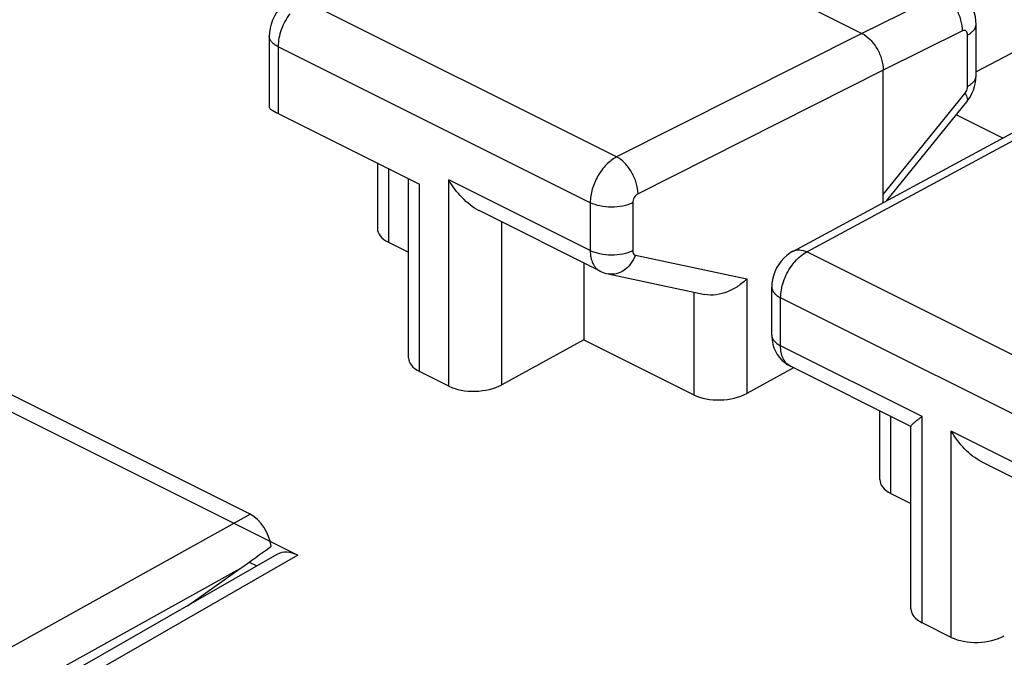
# Model space of a CAD drawing. Units: inches. Extents: x 82.8 to 127.8, y 119.1 to 178.3.
# Drawn here: x 98.7 to 105.2, y 166.2 to 170.4 of the extents above; entities that cross this region are included whole.
import ezdxf

# ---------------------------------------------------------------- set-up
doc = ezdxf.new("R2010")
doc.units = ezdxf.units.IN
doc.header["$MEASUREMENT"] = 0
for name, color, linetype in [('ASSI', 7, 'Continuous'), ('RACCORDO', 7, 'Continuous'), ('SMUSSO', 7, 'Continuous')]:
    doc.layers.add(name, color=color, linetype=linetype)

# ---------------------------------------------------------------- blocks, each defined once
blk = doc.blocks.new('block 44')
at = {"layer": 'ASSI', "color": 7, "lineweight": 25, "true_color": 0xffffff}
blk.add_lwpolyline([(100.4415, 170.5337), (100.4302, 170.5273), (100.4079, 170.5119), (100.387, 170.4939), (100.3678, 170.4735), (100.351, 170.4514), (100.3364, 170.4276), (100.3239, 170.4017), (100.3143, 170.3753), (100.3075, 170.3485), (100.3034, 170.3207), (100.3022, 170.2967)], dxfattribs=at)
blk = doc.blocks.new('block 58')
at = {"layer": 'ASSI', "color": 7, "lineweight": 25, "true_color": 0xffffff}
blk.add_lwpolyline([(103.765, 168.8721), (103.7465, 168.8611), (103.7253, 168.8455), (103.7055, 168.8274), (103.6874, 168.8071), (103.6715, 168.7854), (103.6577, 168.7619), (103.6459, 168.7367), (103.6369, 168.7109), (103.6305, 168.6848), (103.6266, 168.6578), (103.6256, 168.635)], dxfattribs=at)
blk = doc.blocks.new('block 59')
at = {"layer": 'ASSI', "color": 7, "lineweight": 25, "true_color": 0xffffff}
blk.add_lwpolyline([(102.383, 168.2858), (101.8403, 167.9895)], dxfattribs=at)
blk = doc.blocks.new('block 60')
at = {"layer": 'ASSI', "color": 7, "lineweight": 25, "true_color": 0xffffff}
blk.add_lwpolyline([(103.7705, 168.1012), (103.4605, 167.9319)], dxfattribs=at)
blk = doc.blocks.new('block 61')
at = {"layer": 'ASSI', "color": 7, "lineweight": 25, "true_color": 0xffffff}
blk.add_lwpolyline([(103.7648, 168.872), (105.332, 169.7175)], dxfattribs=at)
blk = doc.blocks.new('block 62')
at = {"layer": 'ASSI', "color": 7, "lineweight": 25, "true_color": 0xffffff}
blk.add_lwpolyline([(103.8573, 168.8679), (105.4235, 169.7129)], dxfattribs=at)
blk = doc.blocks.new('block 64')
at = {"layer": 'ASSI', "color": 7, "lineweight": 25, "true_color": 0xffffff}
blk.add_lwpolyline([(110.0258, 172.7056), (104.9773, 170.0595)], dxfattribs=at)
blk = doc.blocks.new('block 65')
at = {"layer": 'ASSI', "color": 7, "lineweight": 25, "true_color": 0xffffff}
blk.add_lwpolyline([(104.2215, 170.314), (102.5996, 169.4968)], dxfattribs=at)
blk = doc.blocks.new('block 66')
at = {"layer": 'ASSI', "color": 7, "lineweight": 25, "true_color": 0xffffff}
blk.add_lwpolyline([(104.3629, 170.0701), (102.741, 169.2529)], dxfattribs=at)
blk = doc.blocks.new('block 68')
at = {"layer": 'ASSI', "color": 7, "lineweight": 25, "true_color": 0xffffff}
blk.add_lwpolyline([(104.7457, 170.5739), (104.2215, 170.314)], dxfattribs=at)
blk = doc.blocks.new('block 69')
at = {"layer": 'ASSI', "color": 7, "lineweight": 25, "true_color": 0xffffff}
blk.add_lwpolyline([(104.887, 170.33), (104.3629, 170.0701)], dxfattribs=at)
blk = doc.blocks.new('block 104')
at = {"layer": 'ASSI', "color": 7, "lineweight": 25, "true_color": 0xffffff}
blk.add_lwpolyline([(104.3629, 169.2487), (104.9038, 169.918)], dxfattribs=at)
blk = doc.blocks.new('block 105')
at = {"layer": 'ASSI', "color": 7, "lineweight": 25, "true_color": 0xffffff}
blk.add_lwpolyline([(104.3868, 169.2076), (104.9155, 169.8617)], dxfattribs=at)
blk = doc.blocks.new('block 125')
at = {"layer": 'ASSI', "color": 7, "lineweight": 25, "true_color": 0xffffff}
blk.add_lwpolyline([(104.9154, 169.8617), (104.9234, 169.872), (104.9374, 169.893), (104.9495, 169.9155), (104.9598, 169.9393), (104.9676, 169.9636)], dxfattribs=at)
blk = doc.blocks.new('block 174')
at = {"layer": 'ASSI', "color": 7, "lineweight": 25, "true_color": 0xffffff}
blk.add_lwpolyline([(100.3022, 170.2967), (100.3022, 169.8244)], dxfattribs=at)
blk = doc.blocks.new('block 175')
at = {"layer": 'ASSI', "color": 7, "lineweight": 25, "true_color": 0xffffff}
blk.add_lwpolyline([(100.3608, 170.226), (100.3608, 169.7837)], dxfattribs=at)
blk = doc.blocks.new('block 176')
at = {"layer": 'ASSI', "color": 7, "lineweight": 25, "true_color": 0xffffff}
blk.add_lwpolyline([(101.0171, 169.4556), (101.0171, 169.024)], dxfattribs=at)
blk = doc.blocks.new('block 177')
at = {"layer": 'ASSI', "color": 7, "lineweight": 25, "true_color": 0xffffff}
blk.add_lwpolyline([(101.0903, 169.419), (101.0903, 168.9322)], dxfattribs=at)
blk = doc.blocks.new('block 178')
at = {"layer": 'ASSI', "color": 7, "lineweight": 25, "true_color": 0xffffff}
blk.add_lwpolyline([(101.2231, 168.1685), (101.2231, 169.3526)], dxfattribs=at)
blk = doc.blocks.new('block 179')
at = {"layer": 'ASSI', "color": 7, "lineweight": 25, "true_color": 0xffffff}
blk.add_lwpolyline([(104.9676, 169.9636), (104.9732, 169.988), (104.9764, 170.0131)], dxfattribs=at)
blk = doc.blocks.new('block 185')
at = {"layer": 'ASSI', "color": 7, "lineweight": 25, "true_color": 0xffffff}
blk.add_lwpolyline([(103.6256, 168.3177), (103.6258, 168.3095), (103.628, 168.2837), (103.6328, 168.2585), (103.6403, 168.2343), (103.6502, 168.2114), (103.6624, 168.1899), (103.6768, 168.17), (103.6931, 168.1519)], dxfattribs=at)
blk = doc.blocks.new('block 186')
at = {"layer": 'ASSI', "color": 7, "lineweight": 25, "true_color": 0xffffff}
blk.add_lwpolyline([(101.2963, 168.0767), (101.2963, 169.316)], dxfattribs=at)
blk = doc.blocks.new('block 187')
at = {"layer": 'ASSI', "color": 7, "lineweight": 25, "true_color": 0xffffff}
blk.add_lwpolyline([(101.4898, 167.9799), (101.4898, 169.3442)], dxfattribs=at)
blk = doc.blocks.new('block 188')
at = {"layer": 'ASSI', "color": 7, "lineweight": 25, "true_color": 0xffffff}
blk.add_lwpolyline([(101.8403, 167.9895), (101.8403, 169.0663)], dxfattribs=at)
blk = doc.blocks.new('block 189')
at = {"layer": 'ASSI', "color": 7, "lineweight": 25, "true_color": 0xffffff}
blk.add_lwpolyline([(102.383, 168.7949), (102.383, 168.2858)], dxfattribs=at)
blk = doc.blocks.new('block 190')
at = {"layer": 'ASSI', "color": 7, "lineweight": 25, "true_color": 0xffffff}
blk.add_lwpolyline([(102.4253, 169.1938), (102.4253, 168.8765)], dxfattribs=at)
blk = doc.blocks.new('block 191')
at = {"layer": 'ASSI', "color": 7, "lineweight": 25, "true_color": 0xffffff}
blk.add_lwpolyline([(102.7057, 169.1925), (102.7057, 168.8753)], dxfattribs=at)
blk = doc.blocks.new('block 192')
at = {"layer": 'ASSI', "color": 7, "lineweight": 25, "true_color": 0xffffff}
blk.add_lwpolyline([(103.11, 168.6025), (103.11, 167.9223)], dxfattribs=at)
blk = doc.blocks.new('block 193')
at = {"layer": 'ASSI', "color": 7, "lineweight": 25, "true_color": 0xffffff}
blk.add_lwpolyline([(103.4605, 168.6901), (103.4605, 167.9319)], dxfattribs=at)
blk = doc.blocks.new('block 194')
at = {"layer": 'ASSI', "color": 7, "lineweight": 25, "true_color": 0xffffff}
blk.add_lwpolyline([(103.6256, 168.3177), (103.6256, 168.635)], dxfattribs=at)
blk = doc.blocks.new('block 195')
at = {"layer": 'ASSI', "color": 7, "lineweight": 25, "true_color": 0xffffff}
blk.add_lwpolyline([(103.6842, 168.247), (103.6842, 168.5643)], dxfattribs=at)
blk = doc.blocks.new('block 201')
at = {"layer": 'ASSI', "color": 7, "lineweight": 25, "true_color": 0xffffff}
blk.add_lwpolyline([(104.9773, 170.3735), (104.9761, 170.3987), (104.9723, 170.4234), (104.9661, 170.4474), (104.9575, 170.4702), (104.9467, 170.4917), (104.9337, 170.5118), (104.9187, 170.5304), (104.902, 170.547), (104.8836, 170.5618), (104.8638, 170.5745), (104.854, 170.5797)], dxfattribs=at)
blk = doc.blocks.new('block 203')
at = {"layer": 'ASSI', "color": 7, "lineweight": 25, "true_color": 0xffffff}
blk.add_lwpolyline([(104.3405, 167.3623), (104.3405, 167.8162)], dxfattribs=at)
blk = doc.blocks.new('block 204')
at = {"layer": 'ASSI', "color": 7, "lineweight": 25, "true_color": 0xffffff}
blk.add_lwpolyline([(104.3629, 169.1947), (104.3629, 170.0701)], dxfattribs=at)
blk = doc.blocks.new('block 205')
at = {"layer": 'ASSI', "color": 7, "lineweight": 25, "true_color": 0xffffff}
blk.add_lwpolyline([(104.4137, 167.2705), (104.4137, 167.7795)], dxfattribs=at)
blk = doc.blocks.new('block 206')
at = {"layer": 'ASSI', "color": 7, "lineweight": 25, "true_color": 0xffffff}
blk.add_lwpolyline([(104.5465, 166.5068), (104.5465, 167.7152)], dxfattribs=at)
blk = doc.blocks.new('block 207')
at = {"layer": 'ASSI', "color": 7, "lineweight": 25, "true_color": 0xffffff}
blk.add_lwpolyline([(104.6197, 166.415), (104.6197, 167.7793)], dxfattribs=at)
blk = doc.blocks.new('block 208')
at = {"layer": 'ASSI', "color": 7, "lineweight": 25, "true_color": 0xffffff}
blk.add_lwpolyline([(104.8132, 166.3182), (104.8132, 167.6825)], dxfattribs=at)
blk = doc.blocks.new('block 209')
at = {"layer": 'ASSI', "color": 7, "lineweight": 25, "true_color": 0xffffff}
blk.add_lwpolyline([(104.9211, 169.9645), (104.9211, 170.3044)], dxfattribs=at)
blk = doc.blocks.new('block 210')
at = {"layer": 'ASSI', "color": 7, "lineweight": 25, "true_color": 0xffffff}
blk.add_lwpolyline([(104.9773, 170.0339), (104.9773, 170.3739)], dxfattribs=at)
blk = doc.blocks.new('block 216')
at = {"layer": 'ASSI', "color": 7, "lineweight": 25, "true_color": 0xffffff}
blk.add_lwpolyline([(104.9764, 170.0131), (104.9773, 170.034)], dxfattribs=at)
blk = doc.blocks.new('block 273')
at = {"layer": 'ASSI', "color": 7, "lineweight": 25, "true_color": 0xffffff}
blk.add_lwpolyline([(103.6931, 168.1519), (103.7112, 168.1359), (103.7309, 168.122), (103.7492, 168.1118)], dxfattribs=at)
blk = doc.blocks.new('block 296')
at = {"layer": 'ASSI', "color": 7, "lineweight": 25, "true_color": 0xffffff}
blk.add_lwpolyline([(104.8132, 166.3182), (104.6197, 166.415)], dxfattribs=at)
blk = doc.blocks.new('block 297')
at = {"layer": 'ASSI', "color": 7, "lineweight": 25, "true_color": 0xffffff}
blk.add_lwpolyline([(101.4898, 167.9799), (101.2963, 168.0767)], dxfattribs=at)
blk = doc.blocks.new('block 301')
at = {"layer": 'ASSI', "color": 7, "lineweight": 25, "true_color": 0xffffff}
blk.add_lwpolyline([(101.0903, 168.9322), (101.2231, 168.8658)], dxfattribs=at)
blk = doc.blocks.new('block 302')
at = {"layer": 'ASSI', "color": 7, "lineweight": 25, "true_color": 0xffffff}
blk.add_lwpolyline([(102.383, 168.2858), (103.11, 167.9223)], dxfattribs=at)
blk = doc.blocks.new('block 303')
at = {"layer": 'ASSI', "color": 7, "lineweight": 25, "true_color": 0xffffff}
blk.add_lwpolyline([(104.4137, 167.2705), (104.5465, 167.2041)], dxfattribs=at)
blk = doc.blocks.new('block 308')
at = {"layer": 'ASSI', "color": 7, "lineweight": 25, "true_color": 0xffffff}
blk.add_lwpolyline([(100.3608, 169.7837), (101.2963, 169.316)], dxfattribs=at)
blk = doc.blocks.new('block 311')
at = {"layer": 'ASSI', "color": 7, "lineweight": 25, "true_color": 0xffffff}
blk.add_lwpolyline([(105.814, 167.0794), (105.0137, 167.4796)], dxfattribs=at)
blk = doc.blocks.new('block 312')
at = {"layer": 'ASSI', "color": 7, "lineweight": 25, "true_color": 0xffffff}
blk.add_lwpolyline([(104.5492, 167.7118), (103.749, 168.1119)], dxfattribs=at)
blk = doc.blocks.new('block 313')
at = {"layer": 'ASSI', "color": 7, "lineweight": 25, "true_color": 0xffffff}
blk.add_lwpolyline([(102.4905, 168.7411), (101.6903, 169.1413)], dxfattribs=at)
blk = doc.blocks.new('block 318')
at = {"layer": 'ASSI', "color": 7, "lineweight": 25, "true_color": 0xffffff}
blk.add_lwpolyline([(105.7487, 167.2148), (104.8132, 167.6825)], dxfattribs=at)
blk = doc.blocks.new('block 319')
at = {"layer": 'ASSI', "color": 7, "lineweight": 25, "true_color": 0xffffff}
blk.add_lwpolyline([(104.6197, 167.7793), (103.6842, 168.247)], dxfattribs=at)
blk = doc.blocks.new('block 320')
at = {"layer": 'ASSI', "color": 7, "lineweight": 25, "true_color": 0xffffff}
blk.add_lwpolyline([(102.4253, 168.8765), (101.4898, 169.3442)], dxfattribs=at)
blk = doc.blocks.new('block 328')
at = {"layer": 'ASSI', "color": 7, "lineweight": 25, "true_color": 0xffffff}
blk.add_lwpolyline([(102.5432, 168.7227), (103.184, 168.5868)], dxfattribs=at)
blk = doc.blocks.new('block 329')
at = {"layer": 'ASSI', "color": 7, "lineweight": 25, "true_color": 0xffffff}
blk.add_lwpolyline([(102.7237, 168.8464), (103.4605, 168.6901)], dxfattribs=at)
blk = doc.blocks.new('block 332')
at = {"layer": 'ASSI', "color": 7, "lineweight": 25, "true_color": 0xffffff}
blk.add_lwpolyline([(102.4905, 168.7412), (102.4991, 168.7371), (102.5209, 168.7287), (102.5431, 168.7227)], dxfattribs=at)
blk = doc.blocks.new('block 339')
at = {"layer": 'ASSI', "color": 7, "lineweight": 25, "true_color": 0xffffff}
blk.add_lwpolyline([(105.7487, 167.532), (103.6842, 168.5643)], dxfattribs=at)
blk = doc.blocks.new('block 341')
at = {"layer": 'ASSI', "color": 7, "lineweight": 25, "true_color": 0xffffff}
blk.add_lwpolyline([(102.4253, 169.1938), (100.3608, 170.226)], dxfattribs=at)
blk = doc.blocks.new('block 349')
at = {"layer": 'ASSI', "color": 7, "lineweight": 25, "true_color": 0xffffff}
blk.add_lwpolyline([(105.923, 167.8351), (103.8573, 168.8679)], dxfattribs=at)
blk = doc.blocks.new('block 350')
at = {"layer": 'ASSI', "color": 7, "lineweight": 25, "true_color": 0xffffff}
blk.add_lwpolyline([(102.5996, 169.4968), (100.5339, 170.5296)], dxfattribs=at)
blk = doc.blocks.new('block 369')
at = {"layer": 'ASSI', "color": 7, "lineweight": 25, "true_color": 0xffffff}
blk.add_lwpolyline([(105.1532, 169.6211), (104.8453, 169.775)], dxfattribs=at)
blk = doc.blocks.new('block 371')
at = {"layer": 'ASSI', "color": 7, "lineweight": 25, "true_color": 0xffffff}
blk.add_lwpolyline([(102.1001, 171.3746), (104.2215, 170.314)], dxfattribs=at)
blk = doc.blocks.new('block 427')
at = {"layer": 'ASSI', "color": 7, "lineweight": 25, "true_color": 0xffffff}
blk.add_open_spline([(103.7455, 168.1137), (103.7466, 168.1131), (103.7478, 168.1125), (103.749, 168.1119)], degree=3, dxfattribs=at)
blk = doc.blocks.new('block 442')
at = {"layer": 'ASSI', "color": 7, "lineweight": 25, "true_color": 0xffffff}
blk.add_open_spline([(104.9211, 170.3044), (104.9211, 170.3135), (104.9185, 170.3243), (104.9112, 170.3296), (104.908, 170.3319), (104.9041, 170.3332), (104.9001, 170.3333), (104.8956, 170.3335), (104.891, 170.3321), (104.887, 170.33)], degree=3, knots=[0, 0, 0, 0, 1, 1, 1, 2, 2, 2, 3, 3, 3, 3], dxfattribs=at)
blk = doc.blocks.new('block 443')
at = {"layer": 'ASSI', "color": 7, "lineweight": 25, "true_color": 0xffffff}
blk.add_open_spline([(104.9038, 169.918), (104.9065, 169.9213), (104.9088, 169.9249), (104.911, 169.9286), (104.9172, 169.9395), (104.9211, 169.952), (104.9211, 169.9645)], degree=3, knots=[0, 0, 0, 0, 1, 1, 1, 2, 2, 2, 2], dxfattribs=at)
blk = doc.blocks.new('block 452')
at = {"layer": 'ASSI', "color": 7, "lineweight": 25, "true_color": 0xffffff}
blk.add_open_spline([(102.7057, 168.8753), (102.7057, 168.8686), (102.7067, 168.8616), (102.7105, 168.8559), (102.7135, 168.8513), (102.7184, 168.8476), (102.7237, 168.8464)], degree=3, knots=[0, 0, 0, 0, 1, 1, 1, 2, 2, 2, 2], dxfattribs=at)
blk = doc.blocks.new('block 453')
at = {"layer": 'ASSI', "color": 7, "lineweight": 25, "true_color": 0xffffff}
blk.add_open_spline([(102.741, 169.2529), (102.7305, 169.2476), (102.7221, 169.2383), (102.716, 169.2279), (102.7096, 169.217), (102.7057, 169.2048), (102.7057, 169.1925)], degree=3, knots=[0, 0, 0, 0, 1, 1, 1, 2, 2, 2, 2], dxfattribs=at)
blk = doc.blocks.new('block 459')
at = {"layer": 'ASSI', "color": 7, "lineweight": 25, "true_color": 0xffffff}
blk.add_open_spline([(103.7455, 168.1137), (103.7358, 168.1191), (103.727, 168.1263), (103.7196, 168.1346), (103.7117, 168.1436), (103.7053, 168.1539), (103.7003, 168.1648), (103.6947, 168.1769), (103.6908, 168.1898), (103.6883, 168.2029), (103.6854, 168.2174), (103.6842, 168.2322), (103.6842, 168.247)], degree=3, knots=[0, 0, 0, 0, 1, 1, 1, 2, 2, 2, 3, 3, 3, 4, 4, 4, 4], dxfattribs=at)
blk = doc.blocks.new('block 460')
at = {"layer": 'ASSI', "color": 7, "lineweight": 25, "true_color": 0xffffff}
blk.add_open_spline([(104.5465, 167.7146), (104.5465, 167.7171), (104.5482, 167.7193), (104.5499, 167.7214), (104.553, 167.7251), (104.5562, 167.7283), (104.5595, 167.7315), (104.5641, 167.736), (104.5692, 167.7403), (104.5743, 167.7445), (104.5807, 167.7498), (104.5871, 167.7549), (104.5937, 167.76)], degree=3, knots=[0, 0, 0, 0, 1, 1, 1, 2, 2, 2, 3, 3, 3, 4, 4, 4, 4], dxfattribs=at)
blk = doc.blocks.new('block 461')
at = {"layer": 'ASSI', "color": 7, "lineweight": 25, "true_color": 0xffffff}
blk.add_open_spline([(104.5937, 167.76), (104.5957, 167.7615), (104.5977, 167.763), (104.5998, 167.7646), (104.6063, 167.7695), (104.613, 167.7744), (104.6197, 167.7793)], degree=3, knots=[0, 0, 0, 0, 1, 1, 1, 2, 2, 2, 2], dxfattribs=at)
blk = doc.blocks.new('block 471')
at = {"layer": 'ASSI', "color": 7, "lineweight": 25, "true_color": 0xffffff}
blk.add_open_spline([(105.0141, 167.4793), (104.9718, 167.5007), (104.9341, 167.5312), (104.9009, 167.5656), (104.8669, 167.6009), (104.8377, 167.6404), (104.8132, 167.6825)], degree=3, knots=[0, 0, 0, 0, 1, 1, 1, 2, 2, 2, 2], dxfattribs=at)
blk = doc.blocks.new('block 488')
at = {"layer": 'ASSI', "color": 7, "lineweight": 25, "true_color": 0xffffff}
blk.add_open_spline([(101.6907, 169.1411), (101.6484, 169.1624), (101.6107, 169.1929), (101.5775, 169.2273), (101.5435, 169.2626), (101.5143, 169.3021), (101.4898, 169.3442)], degree=3, knots=[0, 0, 0, 0, 1, 1, 1, 2, 2, 2, 2], dxfattribs=at)
blk = doc.blocks.new('block 506')
at = {"layer": 'ASSI', "color": 7, "lineweight": 25, "true_color": 0xffffff}
blk.add_open_spline([(103.6256, 168.635), (103.6256, 168.6283), (103.627, 168.6217), (103.6295, 168.6155), (103.6322, 168.6086), (103.6362, 168.6024), (103.6409, 168.5967), (103.6463, 168.5902), (103.6526, 168.5845), (103.6594, 168.5794), (103.6672, 168.5736), (103.6756, 168.5686), (103.6842, 168.5643)], degree=3, knots=[0, 0, 0, 0, 1, 1, 1, 2, 2, 2, 3, 3, 3, 4, 4, 4, 4], dxfattribs=at)
blk = doc.blocks.new('block 507')
at = {"layer": 'ASSI', "color": 7, "lineweight": 25, "true_color": 0xffffff}
blk.add_open_spline([(103.765, 168.8721), (103.7779, 168.879), (103.7931, 168.8819), (103.808, 168.8813), (103.8252, 168.8806), (103.842, 168.8753), (103.8573, 168.8679)], degree=3, knots=[0, 0, 0, 0, 1, 1, 1, 2, 2, 2, 2], dxfattribs=at)
blk = doc.blocks.new('block 508')
at = {"layer": 'ASSI', "color": 7, "lineweight": 25, "true_color": 0xffffff}
blk.add_open_spline([(103.6256, 168.3177), (103.6256, 168.3111), (103.627, 168.3044), (103.6295, 168.2982), (103.6322, 168.2914), (103.6362, 168.2851), (103.6409, 168.2794), (103.6463, 168.2729), (103.6526, 168.2672), (103.6594, 168.2621), (103.6672, 168.2563), (103.6756, 168.2514), (103.6842, 168.247)], degree=3, knots=[0, 0, 0, 0, 1, 1, 1, 2, 2, 2, 3, 3, 3, 4, 4, 4, 4], dxfattribs=at)
blk = doc.blocks.new('block 527')
at = {"layer": 'ASSI', "color": 7, "lineweight": 25, "true_color": 0xffffff}
blk.add_open_spline([(102.4253, 168.8765), (102.4253, 168.8613), (102.4266, 168.846), (102.4296, 168.8311), (102.4324, 168.8177), (102.4365, 168.8045), (102.4424, 168.7922), (102.4478, 168.7811), (102.4546, 168.7707), (102.463, 168.7617), (102.4709, 168.7534), (102.4803, 168.7463), (102.4905, 168.7412)], degree=3, knots=[0, 0, 0, 0, 1, 1, 1, 2, 2, 2, 3, 3, 3, 4, 4, 4, 4], dxfattribs=at)
blk = doc.blocks.new('block 533')
at = {"layer": 'ASSI', "color": 7, "lineweight": 25, "true_color": 0xffffff}
blk.add_open_spline([(102.5996, 169.4968), (102.5747, 169.4839), (102.5524, 169.4661), (102.5327, 169.446), (102.5106, 169.4235), (102.4919, 169.398), (102.4762, 169.3708), (102.4602, 169.3429), (102.4474, 169.3133), (102.4385, 169.2823), (102.4302, 169.2535), (102.4253, 169.2236), (102.4253, 169.1938)], degree=3, knots=[0, 0, 0, 0, 1, 1, 1, 2, 2, 2, 3, 3, 3, 4, 4, 4, 4], dxfattribs=at)
blk = doc.blocks.new('block 535')
at = {"layer": 'ASSI', "color": 7, "lineweight": 25, "true_color": 0xffffff}
blk.add_open_spline([(100.4381, 170.4441), (100.414, 170.4119), (100.3949, 170.3759), (100.3813, 170.3377), (100.3686, 170.3018), (100.3608, 170.2639), (100.3608, 170.226)], degree=3, knots=[0, 0, 0, 0, 1, 1, 1, 2, 2, 2, 2], dxfattribs=at)
blk = doc.blocks.new('block 542')
at = {"layer": 'ASSI', "color": 7, "lineweight": 25, "true_color": 0xffffff}
blk.add_open_spline([(103.6842, 168.5643), (103.6842, 168.6005), (103.6913, 168.6366), (103.703, 168.6711), (103.7155, 168.7078), (103.7332, 168.7425), (103.7553, 168.7739)], degree=3, knots=[0, 0, 0, 0, 1, 1, 1, 2, 2, 2, 2], dxfattribs=at)
blk = doc.blocks.new('block 543')
at = {"layer": 'ASSI', "color": 7, "lineweight": 25, "true_color": 0xffffff}
blk.add_open_spline([(103.7553, 168.7739), (103.7626, 168.7841), (103.7702, 168.794), (103.7785, 168.8034), (103.8008, 168.8292), (103.8272, 168.8521), (103.8573, 168.8679)], degree=3, knots=[0, 0, 0, 0, 1, 1, 1, 2, 2, 2, 2], dxfattribs=at)
blk = doc.blocks.new('block 549')
at = {"layer": 'ASSI', "color": 7, "lineweight": 25, "true_color": 0xffffff}
blk.add_open_spline([(102.7237, 168.8464), (102.7157, 168.826), (102.705, 168.8065), (102.6917, 168.7889), (102.6792, 168.7725), (102.6644, 168.7579), (102.6474, 168.7462), (102.6319, 168.7356), (102.6145, 168.7274), (102.596, 168.7233), (102.5787, 168.7194), (102.5604, 168.7191), (102.5432, 168.7228)], degree=3, knots=[0, 0, 0, 0, 1, 1, 1, 2, 2, 2, 3, 3, 3, 4, 4, 4, 4], dxfattribs=at)
blk = doc.blocks.new('block 550')
at = {"layer": 'ASSI', "color": 7, "lineweight": 25, "true_color": 0xffffff}
blk.add_open_spline([(103.4605, 168.6901), (103.4429, 168.672), (103.4232, 168.6556), (103.4023, 168.6414), (103.3807, 168.6267), (103.3578, 168.6142), (103.3332, 168.6045), (103.2857, 168.5855), (103.2321, 168.5765), (103.1827, 168.5871)], degree=3, knots=[0, 0, 0, 0, 1, 1, 1, 2, 2, 2, 3, 3, 3, 3], dxfattribs=at)
blk = doc.blocks.new('block 551')
at = {"layer": 'ASSI', "color": 7, "lineweight": 25, "true_color": 0xffffff}
blk.add_open_spline([(102.7057, 168.8753), (102.6852, 168.8654), (102.6632, 168.8588), (102.6408, 168.8543), (102.6158, 168.8493), (102.5904, 168.8471), (102.565, 168.8472), (102.5396, 168.8473), (102.5143, 168.8498), (102.4894, 168.855), (102.4672, 168.8596), (102.4455, 168.8664), (102.4253, 168.8765)], degree=3, knots=[0, 0, 0, 0, 1, 1, 1, 2, 2, 2, 3, 3, 3, 4, 4, 4, 4], dxfattribs=at)
blk = doc.blocks.new('block 552')
at = {"layer": 'ASSI', "color": 7, "lineweight": 25, "true_color": 0xffffff}
blk.add_open_spline([(102.7057, 169.1925), (102.6852, 169.1827), (102.6632, 169.176), (102.6408, 169.1716), (102.6158, 169.1666), (102.5904, 169.1644), (102.565, 169.1645), (102.5396, 169.1646), (102.5143, 169.167), (102.4894, 169.1722), (102.4672, 169.1769), (102.4455, 169.1837), (102.4253, 169.1937)], degree=3, knots=[0, 0, 0, 0, 1, 1, 1, 2, 2, 2, 3, 3, 3, 4, 4, 4, 4], dxfattribs=at)
blk = doc.blocks.new('block 553')
at = {"layer": 'ASSI', "color": 7, "lineweight": 25, "true_color": 0xffffff}
blk.add_open_spline([(102.741, 169.2529), (102.7407, 169.2769), (102.7364, 169.301), (102.7295, 169.3242), (102.722, 169.3491), (102.7116, 169.3731), (102.6986, 169.3955), (102.6859, 169.4174), (102.6707, 169.4379), (102.653, 169.4561), (102.6372, 169.4722), (102.6195, 169.4865), (102.5996, 169.4968)], degree=3, knots=[0, 0, 0, 0, 1, 1, 1, 2, 2, 2, 3, 3, 3, 4, 4, 4, 4], dxfattribs=at)
blk = doc.blocks.new('block 554')
at = {"layer": 'ASSI', "color": 7, "lineweight": 25, "true_color": 0xffffff}
blk.add_open_spline([(104.9038, 169.918), (104.9074, 169.9121), (104.9106, 169.906), (104.9134, 169.8998), (104.9157, 169.8947), (104.9176, 169.8896), (104.9187, 169.884), (104.9202, 169.8763), (104.9202, 169.8676), (104.9155, 169.8617)], degree=3, knots=[0, 0, 0, 0, 1, 1, 1, 2, 2, 2, 3, 3, 3, 3], dxfattribs=at)
blk = doc.blocks.new('block 555')
at = {"layer": 'ASSI', "color": 7, "lineweight": 25, "true_color": 0xffffff}
blk.add_open_spline([(104.9211, 169.9645), (104.9295, 169.9688), (104.9375, 169.9737), (104.945, 169.9795), (104.9515, 169.9845), (104.9575, 169.9901), (104.9627, 169.9965), (104.9672, 170.002), (104.971, 170.0082), (104.9736, 170.0149), (104.9759, 170.021), (104.9773, 170.0275), (104.9773, 170.0339)], degree=3, knots=[0, 0, 0, 0, 1, 1, 1, 2, 2, 2, 3, 3, 3, 4, 4, 4, 4], dxfattribs=at)
blk = doc.blocks.new('block 556')
at = {"layer": 'ASSI', "color": 7, "lineweight": 25, "true_color": 0xffffff}
blk.add_open_spline([(104.9211, 170.3044), (104.9295, 170.3087), (104.9375, 170.3137), (104.945, 170.3194), (104.9515, 170.3244), (104.9575, 170.33), (104.9627, 170.3364), (104.9672, 170.342), (104.971, 170.3481), (104.9736, 170.3548), (104.9759, 170.3609), (104.9773, 170.3674), (104.9773, 170.3739)], degree=3, knots=[0, 0, 0, 0, 1, 1, 1, 2, 2, 2, 3, 3, 3, 4, 4, 4, 4], dxfattribs=at)
blk = doc.blocks.new('block 557')
at = {"layer": 'ASSI', "color": 7, "lineweight": 25, "true_color": 0xffffff}
blk.add_open_spline([(104.887, 170.33), (104.8874, 170.3543), (104.8836, 170.3786), (104.877, 170.4021), (104.8699, 170.4272), (104.8596, 170.4512), (104.8466, 170.4737), (104.8339, 170.4957), (104.8186, 170.5161), (104.8005, 170.5341), (104.7843, 170.5501), (104.766, 170.5641), (104.7456, 170.5739)], degree=3, knots=[0, 0, 0, 0, 1, 1, 1, 2, 2, 2, 3, 3, 3, 4, 4, 4, 4], dxfattribs=at)
blk = doc.blocks.new('block 558')
at = {"layer": 'ASSI', "color": 7, "lineweight": 25, "true_color": 0xffffff}
blk.add_open_spline([(104.2215, 170.314), (104.2416, 170.3039), (104.2597, 170.2898), (104.2756, 170.2737), (104.2936, 170.2557), (104.3088, 170.2352), (104.3215, 170.2133), (104.3345, 170.1908), (104.3449, 170.1668), (104.3521, 170.1418), (104.3589, 170.1184), (104.3629, 170.0942), (104.3629, 170.0701)], degree=3, knots=[0, 0, 0, 0, 1, 1, 1, 2, 2, 2, 3, 3, 3, 4, 4, 4, 4], dxfattribs=at)
blk = doc.blocks.new('block 559')
at = {"layer": 'ASSI', "color": 7, "lineweight": 25, "true_color": 0xffffff}
blk.add_open_spline([(100.3608, 170.226), (100.3522, 170.2303), (100.3438, 170.2353), (100.336, 170.2411), (100.3292, 170.2462), (100.3229, 170.2519), (100.3175, 170.2584), (100.3128, 170.2641), (100.3088, 170.2703), (100.3061, 170.2772), (100.3036, 170.2834), (100.3022, 170.2901), (100.3022, 170.2967)], degree=3, knots=[0, 0, 0, 0, 1, 1, 1, 2, 2, 2, 3, 3, 3, 4, 4, 4, 4], dxfattribs=at)
blk = doc.blocks.new('block 645')
at = {"layer": 'ASSI', "color": 7, "lineweight": 25, "true_color": 0xffffff}
blk.add_open_spline([(100.3022, 169.8251), (100.3023, 169.8173), (100.3234, 169.8025), (100.3608, 169.7837)], degree=3, dxfattribs=at)
blk = doc.blocks.new('block 666')
at = {"layer": 'ASSI', "color": 7, "lineweight": 25, "true_color": 0xffffff}
blk.add_open_spline([(101.2231, 168.1684), (101.2231, 168.1331), (101.2494, 168.1001), (101.2963, 168.0767)], degree=3, dxfattribs=at)
blk = doc.blocks.new('block 667')
at = {"layer": 'ASSI', "color": 7, "lineweight": 25, "true_color": 0xffffff}
blk.add_open_spline([(101.4898, 167.9799), (101.5863, 167.9317), (101.7422, 167.936), (101.8403, 167.9895)], degree=3, dxfattribs=at)
blk = doc.blocks.new('block 668')
at = {"layer": 'ASSI', "color": 7, "lineweight": 25, "true_color": 0xffffff}
blk.add_open_spline([(103.11, 167.9223), (103.2064, 167.8741), (103.3624, 167.8784), (103.4605, 167.9319)], degree=3, dxfattribs=at)
blk = doc.blocks.new('block 674')
at = {"layer": 'ASSI', "color": 7, "lineweight": 25, "true_color": 0xffffff}
blk.add_open_spline([(101.0171, 169.0239), (101.0171, 168.9886), (101.0434, 168.9556), (101.0903, 168.9322)], degree=3, dxfattribs=at)
blk = doc.blocks.new('block 675')
at = {"layer": 'ASSI', "color": 7, "lineweight": 25, "true_color": 0xffffff}
blk.add_open_spline([(104.8132, 166.3182), (104.9097, 166.27), (105.0656, 166.2743), (105.1637, 166.3278)], degree=3, dxfattribs=at)
blk = doc.blocks.new('block 679')
at = {"layer": 'ASSI', "color": 7, "lineweight": 25, "true_color": 0xffffff}
blk.add_open_spline([(104.3405, 167.3622), (104.3405, 167.3269), (104.3668, 167.2939), (104.4137, 167.2705)], degree=3, dxfattribs=at)
blk = doc.blocks.new('block 683')
at = {"layer": 'ASSI', "color": 7, "lineweight": 25, "true_color": 0xffffff}
blk.add_open_spline([(104.5465, 166.5067), (104.5465, 166.4714), (104.5728, 166.4384), (104.6197, 166.415)], degree=3, dxfattribs=at)
blk = doc.blocks.new('block 702')
at = {"layer": 'RACCORDO', "color": 7, "lineweight": 25, "true_color": 0xffffff}
blk.add_lwpolyline([(100.3524, 166.8663), (98.3437, 165.7143)], dxfattribs=at)
blk = doc.blocks.new('block 703')
at = {"layer": 'RACCORDO', "color": 7, "lineweight": 25, "true_color": 0xffffff}
blk.add_lwpolyline([(100.4921, 166.8609), (98.4819, 165.7079)], dxfattribs=at)
blk = doc.blocks.new('block 704')
at = {"layer": 'RACCORDO', "color": 7, "lineweight": 25, "true_color": 0xffffff}
blk.add_lwpolyline([(98.2159, 166.0446), (100.1754, 167.1321)], dxfattribs=at)
blk = doc.blocks.new('block 705')
at = {"layer": 'RACCORDO', "color": 7, "lineweight": 25, "true_color": 0xffffff}
blk.add_lwpolyline([(98.3635, 165.804), (100.1095, 166.773)], dxfattribs=at)
blk = doc.blocks.new('block 707')
at = {"layer": 'RACCORDO', "color": 7, "lineweight": 25, "true_color": 0xffffff}
blk.add_lwpolyline([(99.7606, 166.5269), (100.1095, 166.773)], dxfattribs=at)
blk = doc.blocks.new('block 769')
at = {"layer": 'RACCORDO', "color": 7, "lineweight": 25, "true_color": 0xffffff}
blk.add_lwpolyline([(95.7132, 169.2504), (100.4921, 166.8609)], dxfattribs=at)
blk = doc.blocks.new('block 773')
at = {"layer": 'RACCORDO', "color": 7, "lineweight": 25, "true_color": 0xffffff}
blk.add_lwpolyline([(100.1754, 167.1321), (87.1958, 173.622)], dxfattribs=at)
blk = doc.blocks.new('block 903')
at = {"layer": 'RACCORDO', "color": 7, "lineweight": 25, "true_color": 0xffffff}
blk.add_open_spline([(100.1095, 166.773), (100.179, 166.8221), (100.2476, 166.8714), (100.3145, 166.9204)], degree=3, dxfattribs=at)
blk = doc.blocks.new('block 904')
at = {"layer": 'RACCORDO', "color": 7, "lineweight": 25, "true_color": 0xffffff}
blk.add_open_spline([(100.3145, 166.9204), (100.3022, 167.0089), (100.2437, 167.098), (100.1754, 167.1321)], degree=3, dxfattribs=at)
blk = doc.blocks.new('block 1430')
at = {"layer": 'SMUSSO', "color": 7, "lineweight": 25, "true_color": 0xffffff}
blk.add_lwpolyline([(100.1693, 166.8155), (100.2197, 166.7903)], dxfattribs=at)
blk = doc.blocks.new('block 1432')
at = {"layer": 'SMUSSO', "color": 7, "lineweight": 25, "true_color": 0xffffff}
blk.add_open_spline([(100.4921, 166.8609), (100.4407, 166.8866), (100.3911, 166.8886), (100.3524, 166.8664)], degree=3, dxfattribs=at)

msp = doc.modelspace()

# ---------------------------------------------------------------- block references
at = {"layer": 'ASSI'}
for name in ['block 64', 'block 371', 'block 68', 'block 557', 'block 201', 'block 44', 'block 350', 'block 535', 'block 556', 'block 210', 'block 174', 'block 559', 'block 65', 'block 558', 'block 69', 'block 442', 'block 209', 'block 175', 'block 341', 'block 66', 'block 204', 'block 555', 'block 179', 'block 216', 'block 104', 'block 443', 'block 554', 'block 125', 'block 105', 'block 645', 'block 308', 'block 369', 'block 61', 'block 62', 'block 176', 'block 533', 'block 553', 'block 177', 'block 178', 'block 187', 'block 320', 'block 488', 'block 186', 'block 190', 'block 552', 'block 453', 'block 191', 'block 313', 'block 188', 'block 674', 'block 301', 'block 527', 'block 551', 'block 452', 'block 58', 'block 543', 'block 507', 'block 349', 'block 549', 'block 329', 'block 189', 'block 332', 'block 542', 'block 328', 'block 550', 'block 193', 'block 194', 'block 506', 'block 192', 'block 195', 'block 339', 'block 59', 'block 302', 'block 185', 'block 508', 'block 319', 'block 459', 'block 666', 'block 273', 'block 60', 'block 427', 'block 312', 'block 297', 'block 667', 'block 668', 'block 203', 'block 205', 'block 460', 'block 461', 'block 207', 'block 206', 'block 208', 'block 318', 'block 471', 'block 311', 'block 679', 'block 303', 'block 683', 'block 296', 'block 675']:
    msp.add_blockref(name, (0, 0), dxfattribs=at)
at = {"layer": 'RACCORDO'}
for name in ['block 773', 'block 769', 'block 704', 'block 904', 'block 903', 'block 702', 'block 703', 'block 705', 'block 707']:
    msp.add_blockref(name, (0, 0), dxfattribs=at)
at = {"layer": 'SMUSSO'}
for name in ['block 1432', 'block 1430']:
    msp.add_blockref(name, (0, 0), dxfattribs=at)

doc.saveas('drawing.dxf')
